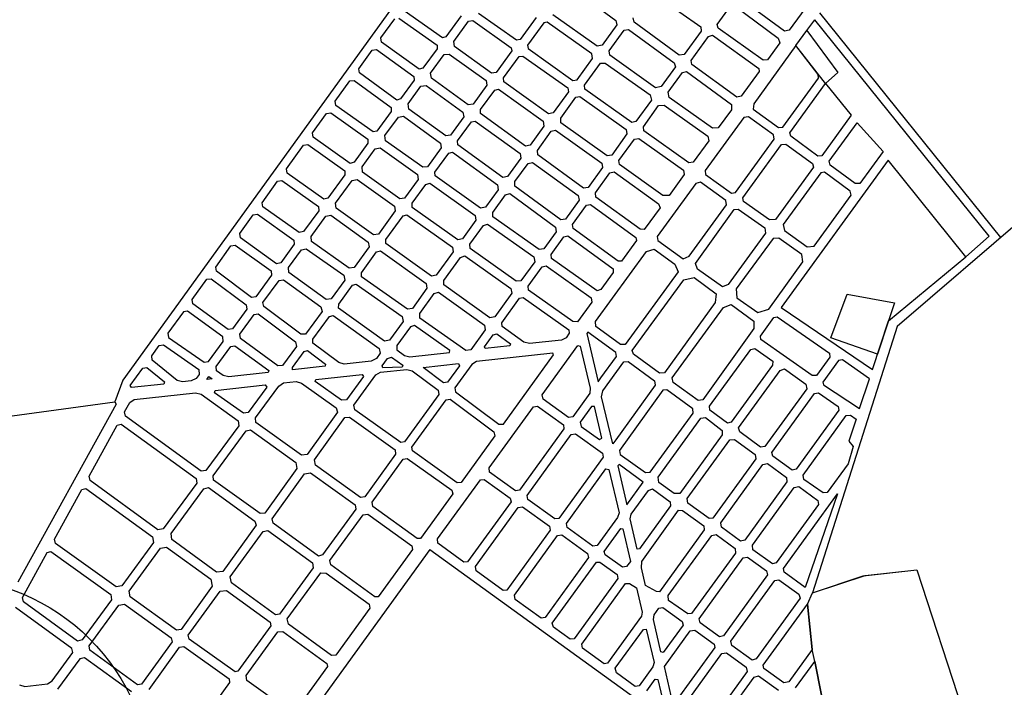
# Model space of a CAD drawing. Extents: x 281 to 1517, y 223 to 477.
# Drawn here: x 1112 to 1113, y 453 to 454 of the extents above; entities that cross this region are included whole.
import ezdxf

# ---------------------------------------------------------------- set-up
doc = ezdxf.new("R2010")
doc.units = 0
doc.header["$MEASUREMENT"] = 0
doc.layers.get('0').update_dxf_attribs({"linetype": 'CONTINUOUS'})
doc.layers.add('MUB_QUADRA', color=7, linetype='CONTINUOUS')

# ---------------------------------------------------------------- blocks, each defined once
blk = doc.blocks.new('MALHA DE MINEIROS')
at = {"layer": 'MUB_QUADRA'}
for p, q in [((1.033, 18.803), (-3.316, 12.772)), ((5.005, 17.983), (4.022, 16.628)), ((3.969, 16.615), (2.923, 17.392)), ((1.636, 17.085), (2.114, 16.735)), ((2.528, 17.032), (3.047, 16.663)), ((0.202, 16.543), (-0.217, 16.842)), ((1.017, 16.516), (0.6, 16.813)), ((3.229, 16.69), (3.375, 16.892)), ((3.417, 16.899), (3.902, 16.539)), ((-0.474, 16.543), (-0.322, 16.754)), ((-0.276, 16.761), (0.143, 16.462)), ((0.408, 16.785), (0.239, 16.554)), ((0.327, 16.504), (0.49, 16.727)), ((0.49, 16.727), (0.538, 16.733)), ((0.538, 16.733), (0.96, 16.433)), ((1.237, 16.767), (1.06, 16.524)), ((1.319, 16.71), (1.14, 16.464)), ((1.358, 16.717), (1.319, 16.71)), ((1.85, 16.367), (1.358, 16.717)), ((1.907, 16.451), (1.419, 16.797)), ((2.114, 16.735), (2.123, 16.686)), ((2.313, 16.714), (2.302, 16.762)), ((2.811, 16.352), (2.313, 16.714)), ((4.217, 16.624), (4.303, 16.741)), ((2.123, 16.686), (1.962, 16.463)), ((2.04, 16.4), (2.204, 16.626)), ((2.204, 16.626), (2.252, 16.634)), ((2.252, 16.634), (2.755, 16.269)), ((3.053, 16.617), (2.865, 16.359)), ((3.047, 16.663), (3.053, 16.617)), ((3.24, 16.65), (3.229, 16.69)), ((3.735, 16.296), (3.24, 16.65)), ((4.022, 16.628), (3.969, 16.615)), ((-0.467, 16.496), (-0.474, 16.543)), ((-0.052, 16.197), (-0.467, 16.496)), ((0.239, 16.554), (0.202, 16.543)), ((0.337, 16.446), (0.327, 16.504)), ((1.06, 16.524), (1.017, 16.516)), ((2.943, 16.294), (3.134, 16.559)), ((3.134, 16.559), (3.176, 16.571)), ((3.176, 16.571), (3.689, 16.205)), ((3.92, 16.487), (3.784, 16.3)), ((3.902, 16.539), (3.92, 16.487)), ((-0.719, 16.203), (-0.572, 16.408)), ((-0.572, 16.408), (-0.525, 16.415)), ((-0.525, 16.415), (-0.112, 16.116)), ((0.143, 16.422), (-0.014, 16.208)), ((0.143, 16.462), (0.143, 16.422)), ((0.743, 16.155), (0.337, 16.446)), ((0.969, 16.4), (0.794, 16.16)), ((0.96, 16.433), (0.969, 16.4)), ((1.14, 16.464), (1.147, 16.424)), ((1.147, 16.424), (1.638, 16.075)), ((1.962, 16.463), (1.907, 16.451)), ((2.048, 16.351), (2.04, 16.4)), ((4.096, 16.457), (3.631, 15.816)), ((4.342, 16.139), (4.096, 16.457)), ((0.071, 16.155), (0.221, 16.359)), ((0.221, 16.359), (0.278, 16.365)), ((0.278, 16.365), (0.684, 16.075)), ((0.876, 16.101), (1.048, 16.338)), ((1.048, 16.338), (1.087, 16.343)), ((1.087, 16.343), (1.583, 15.991)), ((1.686, 16.08), (1.857, 16.317)), ((1.857, 16.317), (1.85, 16.367)), ((2.55, 15.994), (2.048, 16.351)), ((2.755, 16.269), (2.769, 16.225)), ((2.865, 16.359), (2.811, 16.352)), ((2.95, 16.251), (2.943, 16.294)), ((3.784, 16.3), (3.735, 16.296)), ((-0.712, 16.156), (-0.719, 16.203)), ((-0.014, 16.208), (-0.052, 16.197)), ((0.794, 16.16), (0.743, 16.155)), ((1.767, 16.02), (1.943, 16.265)), ((1.943, 16.265), (1.996, 16.264)), ((1.996, 16.264), (2.489, 15.914)), ((2.769, 16.225), (2.612, 16.007)), ((2.689, 15.943), (2.846, 16.16)), ((2.846, 16.16), (2.89, 16.171)), ((2.89, 16.171), (3.388, 15.808)), ((3.446, 15.89), (2.95, 16.251)), ((3.691, 16.171), (3.493, 15.9)), ((3.689, 16.205), (3.691, 16.171)), ((-0.978, 15.845), (-0.817, 16.068)), ((-0.817, 16.068), (-0.77, 16.075)), ((-0.77, 16.075), (-0.361, 15.777)), ((-0.301, 15.857), (-0.712, 16.156)), ((-0.109, 16.077), (-0.26, 15.871)), ((-0.112, 16.116), (-0.109, 16.077)), ((0.083, 16.099), (0.071, 16.155)), ((0.488, 15.805), (0.083, 16.099)), ((0.684, 16.075), (0.693, 16.021)), ((0.879, 16.058), (0.876, 16.101)), ((1.372, 15.705), (0.879, 16.058)), ((1.638, 16.075), (1.686, 16.08)), ((3.951, 15.558), (4.343, 16.1)), ((4.343, 16.1), (4.342, 16.139)), ((-0.176, 15.816), (-0.035, 16.009)), ((-0.035, 16.009), (0.023, 16.018)), ((0.023, 16.018), (0.429, 15.725)), ((0.693, 16.021), (0.541, 15.812)), ((0.622, 15.753), (0.779, 15.968)), ((0.779, 15.968), (0.82, 15.977)), ((0.82, 15.977), (1.314, 15.624)), ((1.592, 15.948), (1.424, 15.716)), ((1.583, 15.991), (1.592, 15.948)), ((1.773, 15.979), (1.767, 16.02)), ((2.29, 15.612), (1.773, 15.979)), ((2.612, 16.007), (2.55, 15.994)), ((2.701, 15.887), (2.689, 15.943)), ((4.029, 15.496), (4.423, 16.039)), ((4.423, 16.039), (4.705, 15.692)), ((-0.97, 15.798), (-0.978, 15.845)), ((-0.26, 15.871), (-0.301, 15.857)), ((1.506, 15.658), (1.672, 15.888)), ((1.672, 15.888), (1.715, 15.897)), ((1.715, 15.897), (2.226, 15.533)), ((2.504, 15.857), (2.333, 15.62)), ((2.489, 15.914), (2.504, 15.857)), ((3.179, 15.548), (2.701, 15.887)), ((3.493, 15.9), (3.446, 15.89)), ((-0.559, 15.507), (-0.97, 15.798)), ((-0.361, 15.732), (-0.519, 15.515)), ((-0.361, 15.777), (-0.361, 15.732)), ((-0.167, 15.759), (-0.176, 15.816)), ((0.239, 15.464), (-0.167, 15.759)), ((0.429, 15.725), (0.439, 15.672)), ((0.541, 15.812), (0.488, 15.805)), ((0.623, 15.708), (0.622, 15.753)), ((2.416, 15.564), (2.584, 15.797)), ((2.584, 15.797), (2.644, 15.803)), ((2.644, 15.803), (3.126, 15.461)), ((3.386, 15.749), (3.241, 15.551)), ((3.388, 15.808), (3.386, 15.749)), ((3.631, 15.816), (3.626, 15.759)), ((3.626, 15.759), (3.906, 15.555)), ((-1.23, 15.495), (-1.075, 15.709)), ((-1.075, 15.709), (-1.028, 15.717)), ((-1.028, 15.717), (-0.618, 15.426)), ((-0.432, 15.466), (-0.282, 15.671)), ((-0.282, 15.671), (-0.226, 15.679)), ((-0.226, 15.679), (0.18, 15.383)), ((0.439, 15.672), (0.292, 15.47)), ((0.37, 15.408), (0.524, 15.618)), ((0.524, 15.618), (0.564, 15.627)), ((0.564, 15.627), (1.058, 15.269)), ((1.117, 15.35), (0.623, 15.708)), ((1.314, 15.624), (1.318, 15.569)), ((1.424, 15.716), (1.372, 15.705)), ((1.508, 15.608), (1.506, 15.658)), ((2.333, 15.62), (2.29, 15.612)), ((3.522, 15.666), (3.096, 15.081)), ((3.575, 15.672), (3.522, 15.666)), ((3.848, 15.473), (3.575, 15.672)), ((4.705, 15.692), (4.381, 15.244)), ((-0.519, 15.515), (-0.559, 15.507)), ((1.318, 15.569), (1.168, 15.361)), ((1.25, 15.303), (1.402, 15.515)), ((1.402, 15.515), (1.449, 15.527)), ((1.449, 15.527), (1.958, 15.163)), ((2.016, 15.244), (1.508, 15.608)), ((2.226, 15.533), (2.234, 15.484)), ((2.421, 15.519), (2.416, 15.564)), ((2.916, 15.168), (2.421, 15.519)), ((3.241, 15.551), (3.179, 15.548)), ((3.906, 15.555), (3.951, 15.558)), ((4.461, 15.183), (4.77, 15.608)), ((4.77, 15.608), (5.056, 15.29)), ((-1.222, 15.449), (-1.23, 15.495)), ((-0.814, 15.159), (-1.222, 15.449)), ((-0.618, 15.426), (-0.617, 15.382)), ((-0.423, 15.41), (-0.432, 15.466)), ((-0.013, 15.119), (-0.423, 15.41)), ((0.292, 15.47), (0.239, 15.464)), ((0.374, 15.366), (0.37, 15.408)), ((2.234, 15.484), (2.067, 15.252)), ((2.147, 15.192), (2.317, 15.427)), ((2.317, 15.427), (2.365, 15.435)), ((2.365, 15.435), (2.858, 15.085)), ((3.137, 15.408), (2.966, 15.172)), ((3.126, 15.461), (3.137, 15.408)), ((3.429, 14.839), (3.857, 15.428)), ((3.857, 15.428), (3.848, 15.473)), ((4.039, 15.459), (4.029, 15.496)), ((4.339, 15.239), (4.039, 15.459)), ((-1.515, 15.1), (-1.327, 15.36)), ((-1.327, 15.36), (-1.28, 15.367)), ((-1.28, 15.367), (-0.873, 15.079)), ((-0.617, 15.382), (-0.77, 15.173)), ((-0.683, 15.121), (-0.538, 15.32)), ((-0.538, 15.32), (-0.482, 15.33)), ((-0.482, 15.33), (-0.072, 15.038)), ((0.19, 15.33), (0.039, 15.123)), ((0.18, 15.383), (0.19, 15.33)), ((0.868, 15.006), (0.374, 15.366)), ((1.168, 15.361), (1.117, 15.35)), ((1.252, 15.253), (1.25, 15.303)), ((3.511, 14.78), (3.937, 15.367)), ((3.937, 15.367), (3.984, 15.372)), ((3.984, 15.372), (4.279, 15.159)), ((0.119, 15.063), (0.273, 15.274)), ((0.273, 15.274), (0.315, 15.285)), ((0.315, 15.285), (0.809, 14.925)), ((1.065, 15.218), (0.92, 15.017)), ((1.058, 15.269), (1.065, 15.218)), ((1.758, 14.886), (1.252, 15.253)), ((2.067, 15.252), (2.016, 15.244)), ((2.152, 15.147), (2.147, 15.192)), ((5.112, 15.195), (3.933, 13.572)), ((4.381, 15.244), (4.339, 15.239)), ((4.474, 15.141), (4.461, 15.183)), ((5.056, 15.29), (4.8, 14.94)), ((5.968, 14.132), (5.112, 15.195)), ((-1.507, 15.053), (-1.515, 15.1)), ((-0.873, 15.079), (-0.871, 15.034)), ((-0.77, 15.173), (-0.814, 15.159)), ((-0.678, 15.063), (-0.683, 15.121)), ((0.039, 15.123), (-0.013, 15.119)), ((1.002, 14.959), (1.147, 15.16)), ((1.147, 15.16), (1.193, 15.171)), ((1.193, 15.171), (1.699, 14.806)), ((1.966, 15.113), (1.809, 14.894)), ((1.958, 15.163), (1.966, 15.113)), ((2.631, 14.805), (2.152, 15.147)), ((2.858, 15.085), (2.867, 15.036)), ((2.966, 15.172), (2.916, 15.168)), ((3.096, 15.081), (3.1, 15.037)), ((4.29, 15.117), (3.872, 14.541)), ((4.279, 15.159), (4.29, 15.117)), ((4.75, 14.94), (4.474, 15.141)), ((-1.612, 14.964), (-1.565, 14.972)), ((-1.565, 14.972), (-1.163, 14.685)), ((-1.104, 14.765), (-1.507, 15.053)), ((-0.871, 15.034), (-1.059, 14.777)), ((-0.975, 14.721), (-0.792, 14.972)), ((-0.792, 14.972), (-0.737, 14.982)), ((-0.737, 14.982), (-0.326, 14.69)), ((-0.267, 14.771), (-0.678, 15.063)), ((-0.063, 14.984), (-0.214, 14.776)), ((-0.072, 15.038), (-0.063, 14.984)), ((0.123, 15.023), (0.119, 15.063)), ((0.623, 14.667), (0.123, 15.023)), ((0.92, 15.017), (0.868, 15.006)), ((1.888, 14.834), (2.048, 15.055)), ((2.048, 15.055), (2.093, 15.066)), ((2.093, 15.066), (2.584, 14.714)), ((2.867, 15.036), (2.7, 14.805)), ((3.1, 15.037), (3.387, 14.832)), ((4.369, 15.056), (3.955, 14.485)), ((4.411, 15.062), (4.369, 15.056)), ((4.694, 14.855), (4.411, 15.062)), ((-1.783, 14.727), (-1.612, 14.964)), ((-0.13, 14.721), (0.02, 14.928)), ((0.02, 14.928), (0.064, 14.942)), ((0.064, 14.942), (0.565, 14.586)), ((0.815, 14.87), (0.676, 14.678)), ((0.809, 14.925), (0.815, 14.87)), ((1.002, 14.908), (1.002, 14.959)), ((1.507, 14.54), (1.002, 14.908)), ((1.809, 14.894), (1.758, 14.886)), ((2.994, 14.94), (2.567, 14.353)), ((3.044, 14.953), (2.994, 14.94)), ((3.325, 14.753), (3.044, 14.953)), ((4.8, 14.94), (4.75, 14.94)), ((-1.059, 14.777), (-1.104, 14.765)), ((-0.214, 14.776), (-0.267, 14.771)), ((0.757, 14.619), (0.898, 14.814)), ((0.898, 14.814), (0.944, 14.827)), ((0.944, 14.827), (1.448, 14.459)), ((1.708, 14.755), (1.558, 14.547)), ((1.699, 14.806), (1.708, 14.755)), ((1.892, 14.789), (1.888, 14.834)), ((2.38, 14.436), (1.892, 14.789)), ((2.7, 14.805), (2.631, 14.805)), ((3.33, 14.702), (3.325, 14.753)), ((3.387, 14.832), (3.429, 14.839)), ((3.519, 14.739), (3.511, 14.78)), ((4.298, 14.248), (4.706, 14.809)), ((4.706, 14.809), (4.694, 14.855)), ((-1.775, 14.681), (-1.783, 14.727)), ((-1.374, 14.397), (-1.775, 14.681)), ((-1.163, 14.685), (-1.16, 14.638)), ((-0.968, 14.668), (-0.975, 14.721)), ((-0.556, 14.374), (-0.968, 14.668)), ((-0.326, 14.69), (-0.317, 14.636)), ((-0.131, 14.675), (-0.13, 14.721)), ((0.371, 14.318), (-0.131, 14.675)), ((0.676, 14.678), (0.623, 14.667)), ((1.637, 14.486), (1.791, 14.699)), ((1.791, 14.699), (1.834, 14.708)), ((1.834, 14.708), (2.334, 14.345)), ((2.601, 14.67), (2.426, 14.43)), ((2.584, 14.714), (2.601, 14.67)), ((2.92, 14.138), (3.33, 14.702)), ((2.99, 14.059), (3.417, 14.651)), ((3.417, 14.651), (3.461, 14.657)), ((3.461, 14.657), (3.752, 14.451)), ((3.804, 14.537), (3.519, 14.739)), ((-2.029, 14.386), (-1.881, 14.592)), ((-1.881, 14.592), (-1.834, 14.6)), ((-1.834, 14.6), (-1.433, 14.316)), ((-1.16, 14.638), (-1.326, 14.411)), ((-1.243, 14.354), (-1.08, 14.578)), ((-1.08, 14.578), (-1.027, 14.588)), ((-1.027, 14.588), (-0.615, 14.294)), ((-0.317, 14.636), (-0.503, 14.379)), ((-0.42, 14.323), (-0.23, 14.584)), ((-0.23, 14.584), (-0.19, 14.594)), ((-0.19, 14.594), (0.313, 14.237)), ((0.572, 14.534), (0.425, 14.329)), ((0.565, 14.586), (0.572, 14.534)), ((0.759, 14.571), (0.757, 14.619)), ((1.267, 14.21), (0.759, 14.571)), ((1.558, 14.547), (1.507, 14.54)), ((3.872, 14.541), (3.804, 14.537)), ((0.506, 14.271), (0.655, 14.477)), ((0.655, 14.477), (0.701, 14.49)), ((0.701, 14.49), (1.209, 14.129)), ((1.448, 14.459), (1.457, 14.407)), ((1.642, 14.442), (1.637, 14.486)), ((2.137, 14.083), (1.642, 14.442)), ((2.426, 14.43), (2.38, 14.436)), ((3.752, 14.451), (3.761, 14.39)), ((3.955, 14.485), (3.969, 14.42)), ((-2.021, 14.34), (-2.029, 14.386)), ((-1.625, 14.055), (-2.021, 14.34)), ((-1.433, 14.316), (-1.429, 14.269)), ((-1.326, 14.411), (-1.374, 14.397)), ((-1.238, 14.301), (-1.243, 14.354)), ((-0.503, 14.379), (-0.556, 14.374)), ((-0.421, 14.277), (-0.42, 14.323)), ((0.425, 14.329), (0.371, 14.318)), ((1.457, 14.407), (1.321, 14.218)), ((1.4, 14.157), (1.54, 14.351)), ((1.54, 14.351), (1.583, 14.361)), ((1.583, 14.361), (2.082, 13.998)), ((2.334, 14.345), (2.342, 14.312)), ((2.567, 14.353), (2.576, 14.31)), ((3.761, 14.39), (3.351, 13.825)), ((3.844, 14.332), (3.439, 13.779)), ((3.909, 14.338), (3.844, 14.332)), ((4.162, 14.158), (3.909, 14.338)), ((3.969, 14.42), (4.221, 14.241)), ((-2.294, 14.018), (-2.126, 14.251)), ((-2.126, 14.251), (-2.08, 14.259)), ((-2.08, 14.259), (-1.684, 13.975)), ((-1.429, 14.269), (-1.578, 14.066)), ((-1.493, 14.013), (-1.35, 14.209)), ((-1.35, 14.209), (-1.297, 14.22)), ((-1.297, 14.22), (-0.883, 13.927)), ((-0.824, 14.007), (-1.238, 14.301)), ((-0.604, 14.242), (-0.77, 14.014)), ((-0.615, 14.294), (-0.604, 14.242)), ((0.082, 13.918), (-0.421, 14.277)), ((0.313, 14.237), (0.321, 14.184)), ((0.507, 14.222), (0.506, 14.271)), ((1.015, 13.862), (0.507, 14.222)), ((1.321, 14.218), (1.267, 14.21)), ((2.342, 14.312), (2.176, 14.083)), ((2.449, 14.189), (2.535, 14.215)), ((2.535, 14.215), (2.764, 14.05)), ((2.576, 14.31), (2.853, 14.11)), ((4.221, 14.241), (4.298, 14.248)), ((-0.688, 13.955), (-0.522, 14.184)), ((-0.522, 14.184), (-0.48, 14.197)), ((-0.48, 14.197), (0.024, 13.837)), ((0.321, 14.184), (0.135, 13.927)), ((0.217, 13.87), (0.401, 14.125)), ((0.401, 14.125), (0.449, 14.141)), ((0.449, 14.141), (0.957, 13.781)), ((1.209, 14.129), (1.219, 14.077)), ((1.403, 14.114), (1.4, 14.157)), ((1.907, 13.756), (1.403, 14.114)), ((1.887, 13.417), (2.449, 14.189)), ((2.853, 14.11), (2.92, 14.138)), ((4.173, 14.075), (4.162, 14.158)), ((5.116, 13.425), (5.968, 14.132)), ((-2.287, 13.971), (-2.294, 14.018)), ((-1.578, 14.066), (-1.625, 14.055)), ((-1.489, 13.958), (-1.493, 14.013)), ((-0.77, 14.014), (-0.824, 14.007)), ((1.219, 14.077), (1.067, 13.867)), ((1.148, 13.808), (1.303, 14.022)), ((1.303, 14.022), (1.345, 14.033)), ((1.345, 14.033), (1.842, 13.679)), ((2.082, 13.998), (2.085, 13.957)), ((2.176, 14.083), (2.137, 14.083)), ((2.764, 14.05), (2.798, 13.967)), ((3.013, 13.994), (2.99, 14.059)), ((3.289, 13.799), (3.013, 13.994)), ((3.799, 13.554), (4.173, 14.075)), ((-2.553, 13.66), (-2.392, 13.883)), ((-2.392, 13.883), (-2.345, 13.89)), ((-2.345, 13.89), (-1.958, 13.601)), ((-1.899, 13.682), (-2.287, 13.971)), ((-1.678, 13.928), (-1.853, 13.689)), ((-1.684, 13.975), (-1.678, 13.928)), ((-1.076, 13.662), (-1.489, 13.958)), ((-0.883, 13.927), (-0.873, 13.873)), ((-0.688, 13.911), (-0.688, 13.955)), ((-0.181, 13.553), (-0.688, 13.911)), ((0.135, 13.927), (0.082, 13.918)), ((2.085, 13.957), (1.948, 13.77)), ((2.798, 13.967), (2.216, 13.166)), ((2.862, 13.877), (2.975, 13.903)), ((2.975, 13.903), (3.218, 13.723)), ((-1.774, 13.628), (-1.597, 13.87)), ((-1.597, 13.87), (-1.548, 13.878)), ((-1.548, 13.878), (-1.135, 13.581)), ((-0.873, 13.873), (-1.023, 13.667)), ((-0.94, 13.61), (-0.788, 13.819)), ((-0.788, 13.819), (-0.747, 13.83)), ((-0.747, 13.83), (-0.24, 13.472)), ((0.032, 13.784), (-0.128, 13.561)), ((0.024, 13.837), (0.032, 13.784)), ((0.218, 13.821), (0.217, 13.87)), ((0.724, 13.46), (0.218, 13.821)), ((0.957, 13.781), (0.967, 13.729)), ((1.067, 13.867), (1.015, 13.862)), ((1.151, 13.765), (1.148, 13.808)), ((2.293, 13.1), (2.862, 13.877)), ((3.351, 13.825), (3.289, 13.799)), ((3.439, 13.779), (3.447, 13.678)), ((-1.853, 13.689), (-1.899, 13.682)), ((-1.023, 13.667), (-1.076, 13.662)), ((-0.046, 13.505), (0.113, 13.725)), ((0.113, 13.725), (0.159, 13.74)), ((0.159, 13.74), (0.665, 13.379)), ((0.967, 13.729), (0.779, 13.468)), ((0.857, 13.405), (1.052, 13.675)), ((1.052, 13.675), (1.093, 13.684)), ((1.093, 13.684), (1.596, 13.327)), ((1.639, 13.419), (1.151, 13.765)), ((1.842, 13.679), (1.849, 13.632)), ((1.948, 13.77), (1.907, 13.756)), ((3.218, 13.723), (3.207, 13.629)), ((3.447, 13.678), (3.675, 13.517)), ((-2.545, 13.613), (-2.553, 13.66)), ((-2.157, 13.33), (-2.545, 13.613)), ((-1.958, 13.601), (-1.951, 13.554)), ((-1.765, 13.582), (-1.774, 13.628)), ((-1.357, 13.277), (-1.765, 13.582)), ((-1.135, 13.581), (-1.123, 13.53)), ((-0.941, 13.565), (-0.94, 13.61)), ((-0.435, 13.202), (-0.941, 13.565)), ((-0.128, 13.561), (-0.181, 13.553)), ((1.849, 13.632), (1.691, 13.416)), ((3.207, 13.629), (2.648, 12.854)), ((2.732, 12.799), (3.297, 13.573)), ((3.297, 13.573), (3.383, 13.607)), ((3.383, 13.607), (3.634, 13.423)), ((3.933, 13.572), (4.94, 12.89)), ((-2.65, 13.525), (-2.821, 13.288)), ((-2.604, 13.532), (-2.65, 13.525)), ((-2.217, 13.25), (-2.604, 13.532)), ((-1.951, 13.554), (-2.111, 13.336)), ((-2.029, 13.278), (-1.871, 13.494)), ((-1.871, 13.494), (-1.825, 13.502)), ((-1.825, 13.502), (-1.416, 13.196)), ((-1.123, 13.53), (-1.305, 13.28)), ((-1.224, 13.222), (-1.04, 13.472)), ((-1.04, 13.472), (-0.999, 13.484)), ((-0.999, 13.484), (-0.493, 13.121)), ((-0.24, 13.472), (-0.231, 13.419)), ((-0.045, 13.456), (-0.046, 13.505)), ((0.462, 13.097), (-0.045, 13.456)), ((0.779, 13.468), (0.724, 13.46)), ((3.675, 13.517), (3.799, 13.554)), ((3.705, 13.257), (3.852, 13.461)), ((3.852, 13.461), (3.888, 13.47)), ((3.888, 13.47), (4.466, 13.071)), ((-0.231, 13.419), (-0.38, 13.212)), ((-0.15, 13.36), (-0.299, 13.153)), ((-0.104, 13.375), (-0.15, 13.36)), ((0.285, 13.1), (-0.104, 13.375)), ((0.665, 13.379), (0.675, 13.325)), ((0.86, 13.363), (0.857, 13.405)), ((1.101, 13.19), (0.86, 13.363)), ((1.691, 13.416), (1.639, 13.419)), ((1.891, 13.364), (1.887, 13.417)), ((2.163, 13.165), (1.891, 13.364)), ((3.634, 13.341), (3.071, 12.555)), ((3.634, 13.423), (3.634, 13.341)), ((4.94, 12.89), (5.116, 13.425)), ((-2.821, 13.288), (-2.813, 13.242)), ((-2.813, 13.242), (-2.422, 12.97)), ((-2.211, 13.199), (-2.217, 13.25)), ((-2.111, 13.336), (-2.157, 13.33)), ((-2.023, 13.232), (-2.029, 13.278)), ((-1.61, 12.93), (-2.023, 13.232)), ((-1.305, 13.28), (-1.357, 13.277)), ((0.675, 13.325), (0.517, 13.105)), ((0.665, 13.139), (0.761, 13.272)), ((0.761, 13.272), (0.801, 13.282)), ((0.801, 13.282), (0.952, 13.174)), ((1.565, 13.239), (1.513, 13.214)), ((1.599, 13.288), (1.565, 13.239)), ((1.596, 13.327), (1.599, 13.288)), ((1.804, 13.302), (1.792, 13.286)), ((1.792, 13.286), (1.918, 12.755)), ((2.114, 13.077), (1.804, 13.302)), ((3.708, 13.221), (3.705, 13.257)), ((-2.999, 13.04), (-2.918, 13.153)), ((-2.918, 13.153), (-2.871, 13.161)), ((-2.871, 13.161), (-2.481, 12.89)), ((-2.372, 12.978), (-2.211, 13.199)), ((-2.29, 12.921), (-2.128, 13.142)), ((-2.128, 13.142), (-2.082, 13.151)), ((-2.082, 13.151), (-1.71, 12.88)), ((-1.405, 13.143), (-1.558, 12.934)), ((-1.416, 13.196), (-1.405, 13.143)), ((-1.223, 13.178), (-1.224, 13.222)), ((-0.938, 12.965), (-1.223, 13.178)), ((-0.38, 13.212), (-0.435, 13.202)), ((-0.299, 13.153), (-0.299, 13.105)), ((0.674, 13.121), (0.665, 13.139)), ((0.946, 13.151), (0.674, 13.121)), ((0.952, 13.174), (0.946, 13.151)), ((1.162, 13.175), (1.101, 13.19)), ((1.513, 13.214), (1.162, 13.175)), ((1.301, 12.609), (1.695, 13.152)), ((1.695, 13.152), (1.721, 13.145)), ((1.721, 13.145), (1.829, 12.685)), ((2.216, 13.166), (2.163, 13.165)), ((4.276, 12.823), (3.708, 13.221)), ((-2.993, 12.992), (-2.999, 13.04)), ((-1.45, 12.912), (-1.321, 13.089)), ((-1.321, 13.089), (-1.282, 13.097)), ((-1.282, 13.097), (-1.084, 12.949)), ((-0.483, 13.069), (-0.525, 13.011)), ((-0.493, 13.121), (-0.483, 13.069)), ((-0.401, 13.012), (-0.357, 13.024)), ((-0.357, 13.024), (-0.234, 12.936)), ((-0.299, 13.105), (-0.215, 13.045)), ((-0.215, 13.045), (-0.155, 13.029)), ((-0.155, 13.029), (0.279, 13.077)), ((0.279, 13.077), (0.285, 13.1)), ((0.517, 13.105), (0.462, 13.097)), ((1.419, 13.069), (0.578, 12.976)), ((0.875, 12.289), (1.427, 13.051)), ((1.427, 13.051), (1.419, 13.069)), ((1.947, 12.796), (2.12, 13.034)), ((2.12, 13.034), (2.114, 13.077)), ((2.307, 13.059), (2.293, 13.1)), ((2.592, 12.85), (2.307, 13.059)), ((3.146, 12.486), (3.598, 13.11)), ((3.598, 13.11), (3.643, 13.121)), ((3.643, 13.121), (3.842, 12.982)), ((4.468, 13.026), (4.321, 12.823)), ((4.466, 13.071), (4.468, 13.026)), ((-3.235, 12.713), (-3.097, 12.905)), ((-3.097, 12.905), (-3.051, 12.911)), ((-3.051, 12.911), (-2.858, 12.754)), ((-2.719, 12.769), (-2.993, 12.992)), ((-2.422, 12.97), (-2.372, 12.978)), ((-2.285, 12.875), (-2.29, 12.921)), ((-1.558, 12.934), (-1.61, 12.93)), ((-1.447, 12.886), (-1.45, 12.912)), ((-1.09, 12.926), (-1.447, 12.886)), ((-1.084, 12.949), (-1.09, 12.926)), ((-0.878, 12.949), (-0.938, 12.965)), ((-0.583, 12.982), (-0.878, 12.949)), ((-0.525, 13.011), (-0.583, 12.982)), ((-0.46, 12.93), (-0.401, 13.012)), ((-0.452, 12.906), (-0.46, 12.93)), ((-0.24, 12.915), (-0.452, 12.906)), ((-0.234, 12.936), (-0.24, 12.915)), ((-0.011, 12.911), (0.378, 12.954)), ((0.215, 12.742), (-0.011, 12.911)), ((0.39, 12.93), (0.26, 12.75)), ((0.525, 12.945), (0.341, 12.689)), ((0.378, 12.954), (0.39, 12.93)), ((0.578, 12.976), (0.525, 12.945)), ((1.97, 12.655), (2.201, 12.973)), ((2.201, 12.973), (2.248, 12.978)), ((2.248, 12.978), (2.54, 12.765)), ((3.839, 12.936), (3.384, 12.308)), ((3.842, 12.982), (3.839, 12.936)), ((4.566, 12.99), (4.393, 12.751)), ((4.609, 12.996), (4.566, 12.99)), ((4.906, 12.787), (4.609, 12.996)), ((-2.477, 12.835), (-2.51, 12.789)), ((-2.481, 12.89), (-2.477, 12.835)), ((-2.393, 12.78), (-2.369, 12.812)), ((-2.369, 12.812), (-2.335, 12.788)), ((-2.211, 12.824), (-2.285, 12.875)), ((-2.151, 12.808), (-2.211, 12.824)), ((-1.716, 12.856), (-2.151, 12.808)), ((-1.71, 12.88), (-1.716, 12.856)), ((-1.192, 12.779), (-0.681, 12.836)), ((-0.668, 12.813), (-0.854, 12.555)), ((-0.774, 12.495), (-0.531, 12.831)), ((-0.681, 12.836), (-0.668, 12.813)), ((-0.531, 12.831), (-0.481, 12.859)), ((-0.481, 12.859), (-0.189, 12.891)), ((-0.189, 12.891), (-0.129, 12.875)), ((-0.129, 12.875), (0.156, 12.661)), ((2.648, 12.854), (2.592, 12.85)), ((2.743, 12.745), (2.732, 12.799)), ((3.464, 12.247), (3.922, 12.878)), ((3.922, 12.878), (3.971, 12.896)), ((3.971, 12.896), (4.207, 12.729)), ((4.321, 12.823), (4.276, 12.823)), ((-3.316, 12.772), (-3.406, 12.534)), ((-3.222, 12.69), (-3.235, 12.713)), ((-2.865, 12.729), (-3.222, 12.69)), ((-2.858, 12.754), (-2.865, 12.729)), ((-2.66, 12.752), (-2.719, 12.769)), ((-2.563, 12.763), (-2.66, 12.752)), ((-2.51, 12.789), (-2.563, 12.763)), ((-2.335, 12.788), (-2.393, 12.78)), ((-2.3, 12.658), (-1.748, 12.719)), ((-1.732, 12.695), (-1.935, 12.415)), ((-1.855, 12.356), (-1.6, 12.706)), ((-1.748, 12.719), (-1.732, 12.695)), ((-1.6, 12.706), (-1.547, 12.741)), ((-1.547, 12.741), (-1.409, 12.756)), ((-1.409, 12.756), (-1.349, 12.74)), ((-1.349, 12.74), (-0.967, 12.467)), ((-1.198, 12.756), (-1.192, 12.779)), ((-0.91, 12.551), (-1.198, 12.756)), ((0.26, 12.75), (0.215, 12.742)), ((0.341, 12.689), (0.348, 12.642)), ((1.918, 12.755), (1.947, 12.796)), ((2.547, 12.718), (2.111, 12.114)), ((2.54, 12.765), (2.547, 12.718)), ((3.018, 12.549), (2.743, 12.745)), ((4.207, 12.729), (4.216, 12.678)), ((4.393, 12.751), (4.401, 12.719)), ((4.401, 12.719), (4.797, 12.458)), ((4.797, 12.458), (4.906, 12.787)), ((-3.192, 12.559), (-2.515, 12.634)), ((-2.515, 12.634), (-2.455, 12.618)), ((-2.455, 12.618), (-2.047, 12.323)), ((-2.306, 12.634), (-2.3, 12.658)), ((-1.99, 12.407), (-2.306, 12.634)), ((0.163, 12.615), (-0.215, 12.092)), ((0.156, 12.661), (0.163, 12.615)), ((0.348, 12.642), (0.825, 12.287)), ((1.311, 12.563), (1.301, 12.609)), ((1.827, 12.63), (1.638, 12.369)), ((1.829, 12.685), (1.827, 12.63)), ((1.953, 12.59), (1.97, 12.655)), ((2.078, 12.069), (1.953, 12.59)), ((2.632, 12.66), (2.152, 11.998)), ((2.674, 12.666), (2.632, 12.66)), ((2.959, 12.457), (2.674, 12.666)), ((4.216, 12.678), (3.754, 12.041)), ((3.831, 11.976), (4.301, 12.625)), ((4.301, 12.625), (4.344, 12.633)), ((4.344, 12.633), (4.561, 12.482)), ((-7.696, 11.941), (-3.406, 12.534)), ((-3.389, 12.509), (-4.473, 10.545)), ((-3.406, 12.534), (-3.389, 12.509)), ((-3.298, 12.423), (-3.241, 12.526)), ((-3.241, 12.526), (-3.192, 12.559)), ((-0.854, 12.555), (-0.91, 12.551)), ((-0.761, 12.445), (-0.774, 12.495)), ((-0.134, 12.033), (0.243, 12.554)), ((0.243, 12.554), (0.289, 12.562)), ((0.289, 12.562), (0.768, 12.204)), ((0.717, 11.805), (1.205, 12.477)), ((1.205, 12.477), (1.249, 12.484)), ((1.249, 12.484), (1.535, 12.279)), ((1.593, 12.359), (1.311, 12.563)), ((1.844, 12.481), (1.721, 12.311)), ((1.876, 12.482), (1.844, 12.481)), ((1.958, 12.133), (1.876, 12.482)), ((3.071, 12.555), (3.018, 12.549)), ((3.149, 12.443), (3.146, 12.486)), ((4.561, 12.482), (4.57, 12.441)), ((-3.287, 12.375), (-3.298, 12.423)), ((-2.453, 11.77), (-3.287, 12.375)), ((-1.935, 12.415), (-1.99, 12.407)), ((-0.952, 12.418), (-1.287, 11.954)), ((-0.967, 12.467), (-0.952, 12.418)), ((-0.871, 12.359), (-0.822, 12.364)), ((-0.822, 12.364), (-0.316, 12.004)), ((-0.256, 12.085), (-0.761, 12.445)), ((1.638, 12.369), (1.593, 12.359)), ((2.492, 11.757), (2.964, 12.408)), ((2.964, 12.408), (2.959, 12.457)), ((3.344, 12.3), (3.149, 12.443)), ((4.57, 12.441), (4.098, 11.791)), ((4.176, 11.726), (4.651, 12.381)), ((4.651, 12.381), (4.698, 12.387)), ((4.698, 12.387), (4.76, 12.344)), ((-3.688, 11.715), (-3.378, 12.277)), ((-3.378, 12.277), (-3.335, 12.286)), ((-3.335, 12.286), (-2.51, 11.687)), ((-2.041, 12.27), (-2.402, 11.775)), ((-2.047, 12.323), (-2.041, 12.27)), ((-1.851, 12.307), (-1.855, 12.356)), ((-1.348, 11.944), (-1.851, 12.307)), ((-1.208, 11.893), (-0.871, 12.359)), ((0.825, 12.287), (0.875, 12.289)), ((1.535, 12.279), (1.541, 12.236)), ((1.721, 12.311), (1.729, 12.262)), ((1.729, 12.262), (1.931, 12.117)), ((2.578, 11.704), (3.05, 12.354)), ((3.05, 12.354), (3.102, 12.361)), ((3.102, 12.361), (3.285, 12.219)), ((3.384, 12.308), (3.344, 12.3)), ((4.76, 12.344), (4.679, 12.099)), ((-2.321, 11.717), (-1.958, 12.215)), ((-1.958, 12.215), (-1.912, 12.226)), ((-1.912, 12.226), (-1.412, 11.866)), ((0.779, 12.159), (0.408, 11.645)), ((0.768, 12.204), (0.779, 12.159)), ((1.541, 12.236), (1.051, 11.559)), ((1.135, 11.503), (1.621, 12.174)), ((1.621, 12.174), (1.67, 12.181)), ((1.67, 12.181), (1.965, 11.969)), ((3.284, 12.171), (2.816, 11.525)), ((3.285, 12.219), (3.284, 12.171)), ((3.479, 12.201), (3.464, 12.247)), ((3.706, 12.034), (3.479, 12.201)), ((-0.215, 12.092), (-0.256, 12.085)), ((1.931, 12.117), (1.958, 12.133)), ((2.111, 12.114), (2.078, 12.069)), ((2.899, 11.467), (3.368, 12.115)), ((3.368, 12.115), (3.42, 12.12)), ((3.42, 12.12), (3.648, 11.953)), ((3.754, 12.041), (3.706, 12.034)), ((4.726, 12.042), (4.672, 11.852)), ((4.679, 12.099), (4.726, 12.042)), ((-1.287, 11.954), (-1.348, 11.944)), ((-0.314, 11.955), (-0.653, 11.485)), ((-0.316, 12.004), (-0.314, 11.955)), ((-0.126, 11.993), (-0.134, 12.033)), ((0.365, 11.642), (-0.126, 11.993)), ((1.965, 11.969), (1.974, 11.924)), ((2.152, 11.998), (2.159, 11.953)), ((2.159, 11.953), (2.438, 11.753)), ((3.648, 11.953), (3.655, 11.907)), ((3.841, 11.936), (3.831, 11.976)), ((4.053, 11.781), (3.841, 11.936)), ((-1.412, 11.866), (-1.399, 11.798)), ((-1.197, 11.836), (-1.208, 11.893)), ((-0.701, 11.479), (-1.197, 11.836)), ((-0.571, 11.428), (-0.229, 11.901)), ((-0.229, 11.901), (-0.184, 11.909)), ((-0.184, 11.909), (0.308, 11.559)), ((1.974, 11.924), (1.484, 11.249)), ((2.151, 11.844), (2.133, 11.827)), ((2.133, 11.827), (2.233, 11.399)), ((2.414, 11.648), (2.151, 11.844)), ((3.655, 11.907), (3.181, 11.252)), ((3.269, 11.202), (3.733, 11.842)), ((3.733, 11.842), (3.782, 11.855)), ((3.782, 11.855), (3.994, 11.7)), ((4.672, 11.852), (4.442, 11.535)), ((-3.677, 11.666), (-3.688, 11.715)), ((-2.402, 11.775), (-2.453, 11.77)), ((-2.317, 11.671), (-2.321, 11.717)), ((-1.399, 11.798), (-1.752, 11.307)), ((-1.673, 11.245), (-1.318, 11.739)), ((-1.318, 11.739), (-1.252, 11.751)), ((-1.252, 11.751), (-0.76, 11.397)), ((0.723, 11.759), (0.717, 11.805)), ((1.009, 11.554), (0.723, 11.759)), ((1.569, 11.194), (2.003, 11.795)), ((2.003, 11.795), (2.037, 11.789)), ((2.037, 11.789), (2.149, 11.312)), ((2.438, 11.753), (2.492, 11.757)), ((4.098, 11.791), (4.053, 11.781)), ((4.185, 11.679), (4.176, 11.726)), ((-2.93, 11.124), (-3.677, 11.666)), ((-2.503, 11.637), (-2.872, 11.134)), ((-2.51, 11.687), (-2.503, 11.637)), ((-1.806, 11.302), (-2.317, 11.671)), ((0.149, 11.024), (0.622, 11.675)), ((0.408, 11.645), (0.365, 11.642)), ((0.622, 11.675), (0.664, 11.678)), ((0.664, 11.678), (0.95, 11.473)), ((2.233, 11.399), (2.414, 11.648)), ((2.588, 11.645), (2.578, 11.704)), ((2.755, 11.525), (2.588, 11.645)), ((3.997, 11.651), (3.533, 11.011)), ((3.994, 11.7), (3.997, 11.651)), ((4.395, 11.53), (4.185, 11.679)), ((-4.071, 11.02), (-3.769, 11.568)), ((-3.769, 11.568), (-3.726, 11.578)), ((-3.726, 11.578), (-2.992, 11.045)), ((-2.783, 11.083), (-2.424, 11.575)), ((-2.424, 11.575), (-2.374, 11.588)), ((-2.374, 11.588), (-1.863, 11.218)), ((0.318, 11.521), (-0.039, 11.029)), ((0.308, 11.559), (0.318, 11.521)), ((1.051, 11.559), (1.009, 11.554)), ((1.145, 11.457), (1.135, 11.503)), ((2.283, 11.297), (2.472, 11.557)), ((2.472, 11.557), (2.515, 11.574)), ((2.515, 11.574), (2.712, 11.432)), ((2.816, 11.525), (2.755, 11.525)), ((3.616, 10.953), (4.077, 11.59)), ((3.959, 10.697), (4.554, 11.518)), ((4.077, 11.59), (4.129, 11.601)), ((4.129, 11.601), (4.337, 11.448)), ((4.554, 11.518), (4.198, 10.488)), ((4.442, 11.535), (4.395, 11.53)), ((-0.76, 11.397), (-0.751, 11.35)), ((-0.653, 11.485), (-0.701, 11.479)), ((-0.563, 11.38), (-0.571, 11.428)), ((0.959, 11.432), (0.478, 10.769)), ((0.95, 11.473), (0.959, 11.432)), ((1.441, 11.245), (1.145, 11.457)), ((2.712, 11.432), (2.715, 11.386)), ((2.906, 11.416), (2.899, 11.467)), ((3.14, 11.248), (2.906, 11.416)), ((4.345, 11.401), (3.88, 10.761)), ((4.337, 11.448), (4.345, 11.401)), ((-1.752, 11.307), (-1.806, 11.302)), ((-0.751, 11.35), (-1.118, 10.846)), ((-1.038, 10.785), (-0.67, 11.29)), ((-0.67, 11.29), (-0.62, 11.296)), ((-0.62, 11.296), (-0.134, 10.946)), ((-0.076, 11.028), (-0.563, 11.38)), ((0.568, 10.721), (1.037, 11.369)), ((1.037, 11.369), (1.086, 11.376)), ((1.086, 11.376), (1.382, 11.164)), ((2.149, 11.312), (2.132, 11.26)), ((2.269, 11.244), (2.283, 11.297)), ((2.715, 11.386), (2.372, 10.913)), ((2.398, 10.776), (2.804, 11.338)), ((2.804, 11.338), (2.848, 11.335)), ((2.848, 11.335), (3.081, 11.167)), ((-1.849, 11.173), (-2.216, 10.664)), ((-1.863, 11.218), (-1.849, 11.173)), ((-1.663, 11.198), (-1.673, 11.245)), ((-1.161, 10.834), (-1.663, 11.198)), ((1.484, 11.249), (1.441, 11.245)), ((1.577, 11.148), (1.569, 11.194)), ((2.132, 11.26), (1.906, 10.949)), ((2.346, 10.911), (2.269, 11.244)), ((3.181, 11.252), (3.14, 11.248)), ((3.275, 11.151), (3.269, 11.202)), ((-2.872, 11.134), (-2.93, 11.124)), ((-2.779, 11.015), (-2.783, 11.083)), ((-2.135, 10.604), (-1.773, 11.106)), ((-1.773, 11.106), (-1.722, 11.115)), ((-1.722, 11.115), (-1.229, 10.758)), ((1.39, 11.12), (0.912, 10.46)), ((1.382, 11.164), (1.39, 11.12)), ((1.471, 11.059), (1.518, 11.067)), ((1.518, 11.067), (1.801, 10.864)), ((1.859, 10.945), (1.577, 11.148)), ((1.985, 10.886), (2.167, 11.136)), ((2.167, 11.136), (2.19, 11.133)), ((2.19, 11.133), (2.273, 10.776)), ((3.086, 11.122), (2.592, 10.439)), ((2.688, 10.4), (3.17, 11.062)), ((3.081, 11.167), (3.086, 11.122)), ((3.17, 11.062), (3.216, 11.07)), ((3.216, 11.07), (3.428, 10.918)), ((3.486, 10.999), (3.275, 11.151)), ((-4.06, 10.971), (-4.071, 11.02)), ((-3.392, 10.494), (-4.06, 10.971)), ((-2.981, 10.984), (-3.33, 10.507)), ((-2.992, 11.045), (-2.981, 10.984)), ((-2.284, 10.656), (-2.779, 11.015)), ((-0.039, 11.029), (-0.076, 11.028)), ((0.153, 10.975), (0.149, 11.024)), ((0.439, 10.768), (0.153, 10.975)), ((0.996, 10.404), (1.471, 11.059)), ((3.533, 11.011), (3.486, 10.999)), ((3.622, 10.902), (3.616, 10.953)), ((-4.424, 10.378), (-4.152, 10.873)), ((-4.152, 10.873), (-4.109, 10.883)), ((-4.109, 10.883), (-3.451, 10.412)), ((-3.249, 10.446), (-2.901, 10.922)), ((-2.901, 10.922), (-2.835, 10.931)), ((-2.835, 10.931), (-2.348, 10.578)), ((0.063, 10.906), (-2.771, 6.986)), ((-1.118, 10.846), (-1.161, 10.834)), ((-0.128, 10.906), (-0.506, 10.386)), ((-0.134, 10.946), (-0.128, 10.906)), ((0.063, 10.906), (3.74, 8.25)), ((1.801, 10.864), (1.811, 10.817)), ((1.906, 10.949), (1.859, 10.945)), ((1.995, 10.848), (1.985, 10.886)), ((2.186, 10.711), (1.995, 10.848)), ((2.372, 10.913), (2.346, 10.911)), ((3.429, 10.867), (2.946, 10.202)), ((3.428, 10.918), (3.429, 10.867)), ((3.837, 10.747), (3.622, 10.902)), ((-1.229, 10.758), (-1.221, 10.705)), ((-1.027, 10.737), (-1.038, 10.785)), ((-0.543, 10.386), (-1.027, 10.737)), ((0.478, 10.769), (0.439, 10.768)), ((1.811, 10.817), (1.333, 10.158)), ((1.412, 10.095), (1.899, 10.766)), ((1.899, 10.766), (1.937, 10.766)), ((1.937, 10.766), (2.127, 10.63)), ((2.273, 10.776), (2.231, 10.718)), ((2.394, 10.704), (2.398, 10.776)), ((3.029, 10.144), (3.514, 10.813)), ((3.514, 10.813), (3.563, 10.821)), ((3.563, 10.821), (3.772, 10.671)), ((3.88, 10.761), (3.837, 10.747)), ((-2.216, 10.664), (-2.284, 10.656)), ((-1.221, 10.705), (-1.593, 10.194)), ((-1.506, 10.143), (-1.136, 10.65)), ((-1.136, 10.65), (-1.076, 10.647)), ((-1.076, 10.647), (-0.603, 10.305)), ((0.574, 10.67), (0.568, 10.721)), ((0.87, 10.455), (0.574, 10.67)), ((2.127, 10.63), (2.135, 10.586)), ((2.231, 10.718), (2.186, 10.711)), ((2.44, 10.509), (2.394, 10.704)), ((3.772, 10.671), (3.783, 10.627)), ((3.966, 10.655), (3.959, 10.697)), ((4.198, 10.488), (3.966, 10.655)), ((-2.348, 10.578), (-2.332, 10.502)), ((-2.121, 10.539), (-2.135, 10.604)), ((-1.636, 10.187), (-2.121, 10.539)), ((2.135, 10.586), (1.654, 9.923)), ((1.737, 9.865), (2.22, 10.532)), ((2.22, 10.532), (2.263, 10.533)), ((2.263, 10.533), (2.342, 10.483)), ((3.783, 10.627), (3.297, 9.956)), ((3.378, 9.896), (3.864, 10.566)), ((3.864, 10.566), (3.908, 10.573)), ((3.908, 10.573), (4.129, 10.415)), ((-3.451, 10.412), (-3.442, 10.353)), ((-3.33, 10.507), (-3.392, 10.494)), ((-3.238, 10.384), (-3.249, 10.446)), ((-2.332, 10.502), (-2.676, 10.025)), ((-2.596, 9.964), (-2.246, 10.449)), ((-2.246, 10.449), (-2.175, 10.453)), ((-2.175, 10.453), (-1.695, 10.105)), ((0.912, 10.46), (0.87, 10.455)), ((2.342, 10.483), (2.404, 10.217)), ((2.559, 10.443), (2.44, 10.509)), ((2.592, 10.439), (2.559, 10.443)), ((4.129, 10.415), (4.142, 10.37)), ((-4.413, 10.329), (-4.424, 10.378)), ((-3.816, 9.895), (-4.413, 10.329)), ((-3.442, 10.353), (-3.765, 9.912)), ((-3.361, 10.294), (-3.299, 10.303)), ((-3.299, 10.303), (-2.783, 9.935)), ((-2.726, 10.018), (-3.238, 10.384)), ((-0.603, 10.305), (-0.597, 10.26)), ((-0.506, 10.386), (-0.543, 10.386)), ((1.005, 10.357), (0.996, 10.404)), ((1.29, 10.15), (1.005, 10.357)), ((2.694, 10.346), (2.688, 10.4)), ((2.904, 10.196), (2.694, 10.346)), ((4.142, 10.37), (3.66, 9.703)), ((3.735, 9.634), (4.222, 10.306)), ((4.222, 10.306), (4.276, 9.806)), ((-3.878, 9.815), (-4.499, 10.268)), ((-3.687, 9.846), (-3.361, 10.294)), ((-1.593, 10.194), (-1.636, 10.187)), ((-0.597, 10.26), (-0.972, 9.743)), ((2.404, 10.217), (2.397, 10.172)), ((2.534, 10.188), (2.586, 10.26)), ((2.586, 10.26), (2.63, 10.269)), ((2.63, 10.269), (2.845, 10.115)), ((2.946, 10.202), (2.904, 10.196)), ((-1.695, 10.105), (-1.687, 10.065)), ((-1.492, 10.083), (-1.506, 10.143)), ((1.333, 10.158), (1.29, 10.15)), ((1.425, 10.052), (1.412, 10.095)), ((2.397, 10.172), (2.022, 9.654)), ((2.527, 10.134), (2.534, 10.188)), ((2.609, 9.78), (2.527, 10.134)), ((2.845, 10.115), (2.854, 10.074)), ((3.04, 10.099), (3.029, 10.144)), ((3.254, 9.946), (3.04, 10.099)), ((-2.676, 10.025), (-2.726, 10.018)), ((-1.687, 10.065), (-2.049, 9.567)), ((-1.96, 9.519), (-1.61, 9.998)), ((-1.61, 9.998), (-1.554, 10.002)), ((-1.554, 10.002), (-1.069, 9.651)), ((-1.018, 9.739), (-1.492, 10.083)), ((1.609, 9.919), (1.425, 10.052)), ((2.107, 9.599), (2.416, 10.025)), ((2.416, 10.025), (2.448, 10.028)), ((2.448, 10.028), (2.533, 9.661)), ((2.854, 10.074), (2.633, 9.77)), ((2.647, 9.617), (2.931, 10.009)), ((2.931, 10.009), (2.981, 10.018)), ((2.981, 10.018), (3.196, 9.864)), ((-3.765, 9.912), (-3.816, 9.895)), ((-2.774, 9.888), (-3.11, 9.422)), ((-2.783, 9.935), (-2.774, 9.888)), ((-2.588, 9.92), (-2.596, 9.964)), ((-2.081, 9.558), (-2.588, 9.92)), ((1.654, 9.923), (1.609, 9.919)), ((3.297, 9.956), (3.254, 9.946)), ((3.389, 9.849), (3.378, 9.896)), ((-4.095, 9.459), (-3.868, 9.77)), ((-3.868, 9.77), (-3.878, 9.815)), ((-3.681, 9.797), (-3.687, 9.846)), ((-3.157, 9.415), (-3.681, 9.797)), ((-3.028, 9.364), (-2.693, 9.829)), ((-2.693, 9.829), (-2.647, 9.838)), ((-2.647, 9.838), (-2.145, 9.48)), ((1.744, 9.821), (1.737, 9.865)), ((1.984, 9.646), (1.744, 9.821)), ((2.633, 9.77), (2.609, 9.78)), ((3.202, 9.826), (2.756, 9.209)), ((2.796, 9.093), (3.28, 9.761)), ((3.196, 9.864), (3.202, 9.826)), ((3.28, 9.761), (3.331, 9.767)), ((3.331, 9.767), (3.549, 9.611)), ((3.613, 9.689), (3.389, 9.849)), ((4.276, 9.806), (4.017, 9.448)), ((-3.792, 9.703), (-4.037, 9.368)), ((-3.738, 9.713), (-3.792, 9.703)), ((-3.221, 9.337), (-3.738, 9.713)), ((-0.972, 9.743), (-1.018, 9.739)), ((2.022, 9.654), (1.984, 9.646)), ((2.533, 9.661), (2.521, 9.615)), ((3.66, 9.703), (3.613, 9.689)), ((4.093, 9.381), (4.306, 9.674)), ((4.306, 9.674), (4.378, 9.303)), ((-2.049, 9.567), (-2.081, 9.558)), ((-1.063, 9.617), (-1.425, 9.118)), ((-1.069, 9.651), (-1.063, 9.617)), ((2.119, 9.549), (2.107, 9.599)), ((2.326, 9.399), (2.119, 9.549)), ((2.521, 9.615), (2.368, 9.405)), ((2.741, 9.214), (2.647, 9.617)), ((3.558, 9.562), (3.067, 8.885)), ((3.549, 9.611), (3.558, 9.562)), ((3.741, 9.596), (3.735, 9.634)), ((3.963, 9.438), (3.741, 9.596)), ((-4.148, 9.426), (-4.095, 9.459)), ((-2.141, 9.442), (-2.49, 8.962)), ((-2.145, 9.48), (-2.141, 9.442)), ((-1.95, 9.464), (-1.96, 9.519)), ((-1.461, 9.115), (-1.95, 9.464)), ((2.453, 9.349), (2.547, 9.479)), ((2.547, 9.479), (2.577, 9.475)), ((2.577, 9.475), (2.641, 9.196)), ((3.152, 8.832), (3.638, 9.501)), ((3.638, 9.501), (3.685, 9.514)), ((3.685, 9.514), (3.906, 9.355)), ((4.017, 9.448), (3.963, 9.438)), ((-4.455, 9.414), (-4.397, 9.396)), ((-4.397, 9.396), (-4.148, 9.426)), ((-3.11, 9.422), (-3.157, 9.415)), ((2.368, 9.405), (2.326, 9.399))]:
    blk.add_line(p, q, dxfattribs=at)
at = {"layer": 'MUB_QUADRA', "linetype": 'Continuous'}
for p, q in [((6.353, 14.345), (4.36, 16.818)), ((6.225, 14.357), (4.303, 16.741)), ((4.096, 16.457), (4.217, 16.624)), ((4.217, 16.624), (4.558, 16.162)), ((4.423, 16.039), (4.096, 16.457)), ((4.558, 16.162), (4.423, 16.039)), ((6.67, 14.618), (5.21, 13.363)), ((5.968, 14.132), (6.225, 14.357)), ((4.482, 13.237), (4.66, 13.721)), ((4.66, 13.721), (5.181, 13.624)), ((5.181, 13.624), (5.116, 13.425)), ((5.21, 13.363), (4.279, 10.43)), ((5.116, 13.425), (4.995, 13.058)), ((4.995, 13.058), (4.482, 13.237)), ((4.835, 10.618), (5.426, 10.681)), ((4.858, 10.62), (5.426, 10.681)), ((5.426, 10.681), (6.132, 8.533)), ((5.426, 10.681), (6.132, 8.533)), ((4.279, 10.43), (4.858, 10.62)), ((4.279, 10.43), (4.835, 10.618)), ((4.222, 10.306), (4.279, 10.43)), ((4.276, 9.806), (4.222, 10.306)), ((4.306, 9.674), (4.276, 9.806)), ((4.378, 9.303), (4.306, 9.674))]:
    blk.add_line(p, q, dxfattribs=at)

msp = doc.modelspace()

# ---------------------------------------------------------------- linework, layer by layer
at = {"color": 1, "linetype": 'Continuous'}
for radius in [0.3466, 0.1749]:
    msp.add_circle((1111.6423, 452.8399), radius, dxfattribs=at)

# ---------------------------------------------------------------- block references
at = {"linetype": 'Continuous', "xscale": 0.1497599999999948, "yscale": 0.1497599999999948, "zscale": 0.1497599999999948}
msp.add_blockref('MALHA DE MINEIROS', (1112.4389, 451.5991), dxfattribs=at)

doc.saveas('drawing.dxf')
